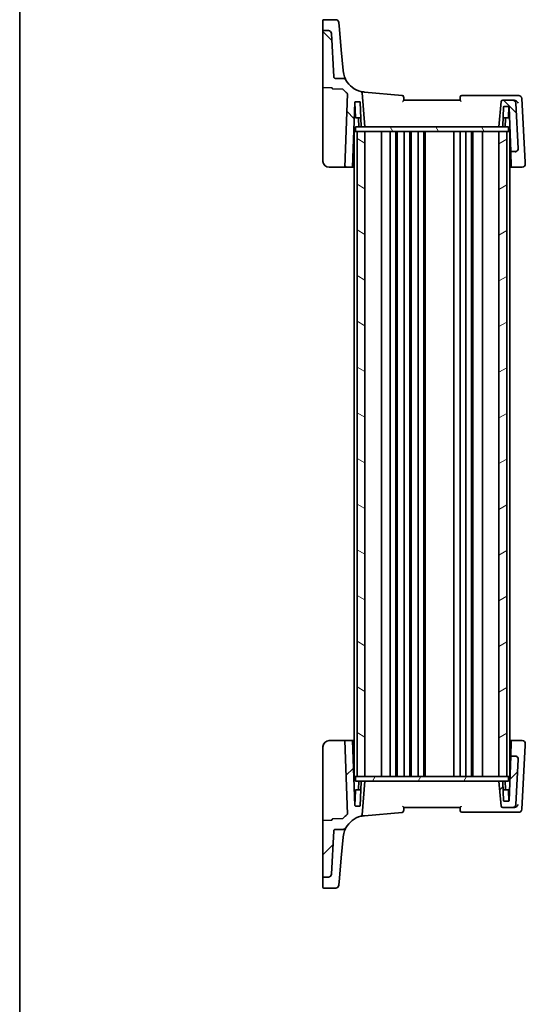
# Model space of a CAD drawing. Units: millimetres. Extents: x 0 to 6296, y 0 to 1124.
# Drawn here: x 1183 to 1345, y 650 to 966 of the extents above; entities that cross this region are included whole.
import ezdxf

# ---------------------------------------------------------------- set-up
doc = ezdxf.new("R2010")
doc.units = ezdxf.units.MM
doc.layers.add('Border (ISO)', color=7, linetype='Continuous', lineweight=35)
doc.layers.add('Visible (ISO)', color=7, linetype='Continuous', lineweight=35)
doc.layers.add('Hatch (ISO)', color=1, linetype='Continuous', lineweight=18, true_color=0xff0000)

# ---------------------------------------------------------------- blocks, each defined once
blk = doc.blocks.new('図面枠 tk図枠')
at = {"layer": 'Border (ISO)'}
blk.add_line((14.5, 289), (14.5, 8), dxfattribs=at)

msp = doc.modelspace()

# ---------------------------------------------------------------- hatches: boundary and pattern name
at = {"layer": 'Hatch (ISO)'}
h = msp.add_hatch(dxfattribs=at)
h.set_pattern_fill('ANSI31', color=256, scale=101.6, angle=90.00021, style=0)
h.set_pattern_definition([(135.0002, (1125, -32), (-8.98022, -8.98029), [])])
edge = h.paths.add_edge_path()
edge.add_ellipse((1338.0005, 939.6545), major_axis=(0, 0.5), ratio=1, start_angle=0, end_angle=85)
edge.add_line((1337.5024, 939.6981), (1336.7987, 931.6545))
edge.add_line((1336.7987, 931.6545), (1337.8785, 931.6545))
edge.add_ellipse((1337.8785, 931.8545), major_axis=(0, -0.2), ratio=1, start_angle=0, end_angle=88)
edge.add_line((1338.0784, 931.8476), (1338.2919, 937.9615))
edge.add_ellipse((1338.4918, 937.9545), major_axis=(-0.1999, 0.007), ratio=1, start_angle=272, end_angle=360, ccw=False)
edge.add_line((1338.4918, 938.1545), (1339.8555, 938.1545))
edge.add_ellipse((1339.8555, 937.9545), major_axis=(0, 0.2), ratio=1, start_angle=272, end_angle=360, ccw=False)
edge.add_line((1340.0554, 937.9615), (1340.555, 923.6545))
edge.add_line((1340.555, 923.6545), (1341.9828, 923.6545))
edge.add_ellipse((1341.9828, 924.6545), major_axis=(0, -1), ratio=1, start_angle=0, end_angle=93)
edge.add_line((1342.9815, 924.7069), (1342.2216, 939.2069))
edge.add_ellipse((1341.2229, 939.1545), major_axis=(0.9986, 0.0523), ratio=1, start_angle=0, end_angle=87)
edge.add_line((1341.2229, 940.1545), (1338.0005, 940.1545))
edge = h.paths.add_edge_path()
edge.add_ellipse((1282.0468, 961.4746), major_axis=(0.9986, 0.0523), ratio=1, start_angle=0, end_angle=87)
edge.add_line((1282.0468, 962.4746), (1280.4987, 962.4746))
edge.add_ellipse((1280.4987, 962.2746), major_axis=(0, 0.2), ratio=1, start_angle=0, end_angle=90)
edge.add_line((1280.2987, 962.2746), (1280.2987, 944.2593))
edge.add_line((1280.2987, 944.2593), (1283.1056, 944.1613))
edge.add_ellipse((1283.0987, 943.9614), major_axis=(0.007, 0.1999), ratio=1, start_angle=272.898765, end_angle=360, ccw=False)
edge.add_spline(control_points=[(1283.2986, 943.9645), (1283.299, 943.941), (1283.3035, 943.9177), (1283.3213, 943.8715), (1283.3354, 943.8492), (1283.3711, 943.8114), (1283.3925, 943.7961), (1283.44, 943.7747), (1283.4656, 943.7687), (1283.4916, 943.7678)], knot_values=[-0.03049575, -0.03049575, -0.03049575, -0.03049575, -0.02343867, -0.02343867, -0.01562578, -0.01562578, -0.00781289, -0.00781289, 0, 0, 0, 0], degree=3, periodic=0)
edge.add_line((1283.4916, 943.7678), (1286.6489, 943.6575))
edge.add_ellipse((1286.6419, 943.4577), major_axis=(0.007, 0.1999), ratio=1, start_angle=313.648043, end_angle=360, ccw=False)
edge.add_ellipse((1294.2637, 950.2361), major_axis=(-7.4724, -6.6455), ratio=1, start_angle=0, end_angle=10.017194)
edge.add_ellipse((1287.9371, 942.2352), major_axis=(0.1241, 0.1569), ratio=1, start_angle=306.334763, end_angle=360, ccw=False)
edge.add_line((1288.137, 942.2282), (1287.3138, 918.6545))
edge.add_line((1287.3138, 918.6545), (1289.8153, 918.6545))
edge.add_line((1289.8153, 918.6545), (1290.5419, 939.4615))
edge.add_ellipse((1290.7418, 939.4545), major_axis=(-0.1999, 0.007), ratio=1, start_angle=272, end_angle=360, ccw=False)
edge.add_line((1290.7418, 939.6545), (1292.1055, 939.6545))
edge.add_ellipse((1292.1055, 939.4545), major_axis=(0, 0.2), ratio=1, start_angle=272, end_angle=360, ccw=False)
edge.add_line((1292.3054, 939.4615), (1292.5713, 931.8476))
edge.add_ellipse((1292.7712, 931.8545), major_axis=(-0.1999, -0.007), ratio=1, start_angle=0, end_angle=88)
edge.add_line((1292.7712, 931.6545), (1293.7987, 931.6545))
edge.add_line((1293.7987, 931.6545), (1292.8488, 942.5118))
edge.add_ellipse((1292.3507, 942.4682), major_axis=(0.4981, 0.0436), ratio=1, start_angle=0, end_angle=71.164661)
edge.add_ellipse((1294.2637, 950.2361), major_axis=(-1.7935, -7.2824), ratio=1, start_angle=312.532792, end_angle=360, ccw=False)
edge.add_spline(control_points=[(1287.685, 946.6347), (1287.6277, 946.7393), (1287.5523, 946.8328), (1287.372, 946.9887), (1287.2686, 947.05), (1287.0453, 947.1332), (1286.927, 947.1545), (1286.8078, 947.1545)], knot_values=[-0.10727585, -0.10727585, -0.10727585, -0.10727585, -0.07151723, -0.07151723, -0.03575862, -0.03575862, 0, 0, 0, 0], degree=3, periodic=0)
edge.add_line((1286.8078, 947.1545), (1284.2731, 947.1545))
edge.add_spline(control_points=[(1284.2731, 947.1545), (1284.2113, 947.1545), (1284.1501, 947.166), (1284.0348, 947.2107), (1283.9818, 947.2435), (1283.8881, 947.3291), (1283.849, 947.3819), (1283.7933, 947.4996), (1283.7772, 947.5634), (1283.7738, 947.6284)], knot_values=[-0.07614947, -0.07614947, -0.07614947, -0.07614947, -0.05760696, -0.05760696, -0.03906445, -0.03906445, -0.01953222, -0.01953222, 0, 0, 0, 0], degree=3, periodic=0)
edge.add_line((1283.7738, 947.6284), (1283.0454, 961.527))
h = msp.add_hatch(dxfattribs=at)
h.set_pattern_fill('ANSI31', color=256, scale=101.6, angle=75.000175, style=0)
h.set_pattern_definition([(120.0002, (1125, -32), (-10.9985, -6.35003), [])])
h.paths.add_polyline_path([(1339.8487, 930.1545), (1339.8487, 931.6545), (1337.8785, 931.6545), (1336.7987, 931.6545), (1293.7987, 931.6545), (1292.7712, 931.6545), (1290.7487, 931.6545), (1290.7487, 930.1545), (1291.2987, 930.1545), (1293.7987, 930.1545), (1336.7987, 930.1545), (1339.2987, 930.1545)])
h = msp.add_hatch(dxfattribs=at)
h.set_pattern_fill('ANSI31', color=256, scale=101.6, angle=105.000246, style=0)
h.set_pattern_definition([(150.0002, (1125, -32), (-6.34995, -10.99855), [])])
h.paths.add_polyline_path([(1291.2987, 930.1545), (1291.2987, 723.1545), (1293.7987, 723.1545), (1293.7987, 930.1545)])
h = msp.add_hatch(dxfattribs=at)
h.set_pattern_fill('ANSI31', color=256, scale=101.6, angle=-14.999978, style=0)
h.set_pattern_definition([(30, (1125, -32), (-6.35, 10.99852), [])])
h.paths.add_polyline_path([(1336.7987, 930.1545), (1336.7987, 723.1545), (1339.2987, 723.1545), (1339.2987, 930.1545)])
h = msp.add_hatch(dxfattribs=at)
h.set_pattern_fill('ANSI31', color=256, scale=101.6, style=0)
h.set_pattern_definition([(45, (1125, -32), (-8.98026, 8.98026), [])])
edge = h.paths.add_edge_path()
edge.add_ellipse((1338.0005, 713.6545), major_axis=(-0.4981, -0.0436), ratio=1, start_angle=0, end_angle=85)
edge.add_line((1338.0005, 713.1545), (1341.2229, 713.1545))
edge.add_ellipse((1341.2229, 714.1545), major_axis=(0, -1), ratio=1, start_angle=0, end_angle=87)
edge.add_line((1342.2216, 714.1022), (1342.9815, 728.6022))
edge.add_ellipse((1341.9828, 728.6545), major_axis=(0.9986, -0.0523), ratio=1, start_angle=0, end_angle=93)
edge.add_line((1341.9828, 729.6545), (1340.555, 729.6545))
edge.add_line((1340.555, 729.6545), (1340.0554, 715.3476))
edge.add_ellipse((1339.8555, 715.3545), major_axis=(0.1999, -0.007), ratio=1, start_angle=272, end_angle=360, ccw=False)
edge.add_line((1339.8555, 715.1545), (1338.4918, 715.1545))
edge.add_ellipse((1338.4918, 715.3545), major_axis=(0, -0.2), ratio=1, start_angle=272, end_angle=360, ccw=False)
edge.add_line((1338.2919, 715.3476), (1338.0784, 721.4615))
edge.add_ellipse((1337.8785, 721.4545), major_axis=(0.1999, 0.007), ratio=1, start_angle=0, end_angle=88)
edge.add_line((1337.8785, 721.6545), (1336.7987, 721.6545))
edge.add_line((1336.7987, 721.6545), (1337.5024, 713.611))
edge = h.paths.add_edge_path()
edge.add_ellipse((1282.0468, 691.8344), major_axis=(0, -1), ratio=1, start_angle=0, end_angle=87)
edge.add_line((1283.0454, 691.7821), (1283.7738, 705.6807))
edge.add_spline(control_points=[(1283.7738, 705.6807), (1283.7771, 705.7424), (1283.7917, 705.803), (1283.8424, 705.9158), (1283.8779, 705.967), (1283.9683, 706.0561), (1284.0231, 706.0924), (1284.1436, 706.1418), (1284.208, 706.1545), (1284.2731, 706.1545)], knot_values=[-0.07614947, -0.07614947, -0.07614947, -0.07614947, -0.05760696, -0.05760696, -0.03906445, -0.03906445, -0.01953222, -0.01953222, 0, 0, 0, 0], degree=3, periodic=0)
edge.add_line((1284.2731, 706.1545), (1286.8078, 706.1545))
edge.add_spline(control_points=[(1286.8078, 706.1545), (1286.9215, 706.1545), (1287.0344, 706.1739), (1287.2487, 706.2498), (1287.3486, 706.3058), (1287.5382, 706.4592), (1287.6225, 706.5601), (1287.685, 706.6744)], knot_values=[-0.10727946, -0.10727946, -0.10727946, -0.10727946, -0.07317195, -0.07317195, -0.03906445, -0.03906445, 0, 0, 0, 0], degree=3, periodic=0)
edge.add_ellipse((1294.2637, 703.073), major_axis=(-6.5788, 3.6014), ratio=1, start_angle=312.532792, end_angle=360, ccw=False)
edge.add_ellipse((1292.3507, 710.8409), major_axis=(0.1196, -0.4855), ratio=1, start_angle=0, end_angle=71.164661)
edge.add_line((1292.8488, 710.7973), (1293.7987, 721.6545))
edge.add_line((1293.7987, 721.6545), (1292.7712, 721.6545))
edge.add_ellipse((1292.7712, 721.4545), major_axis=(0, 0.2), ratio=1, start_angle=0, end_angle=88)
edge.add_line((1292.5713, 721.4615), (1292.3054, 713.8476))
edge.add_ellipse((1292.1055, 713.8545), major_axis=(0.1999, -0.007), ratio=1, start_angle=272, end_angle=360, ccw=False)
edge.add_line((1292.1055, 713.6545), (1290.7418, 713.6545))
edge.add_ellipse((1290.7418, 713.8545), major_axis=(0, -0.2), ratio=1, start_angle=272, end_angle=360, ccw=False)
edge.add_line((1290.5419, 713.8476), (1289.8153, 734.6545))
edge.add_line((1289.8153, 734.6545), (1287.3138, 734.6545))
edge.add_line((1287.3138, 734.6545), (1288.137, 711.0808))
edge.add_ellipse((1287.9371, 711.0739), major_axis=(0.1999, 0.007), ratio=1, start_angle=306.334763, end_angle=360, ccw=False)
edge.add_ellipse((1294.2637, 703.073), major_axis=(-6.2026, 7.844), ratio=1, start_angle=0, end_angle=10.017194)
edge.add_ellipse((1286.6419, 709.8514), major_axis=(0.1494, -0.1329), ratio=1, start_angle=313.648043, end_angle=360, ccw=False)
edge.add_line((1286.6489, 709.6515), (1283.4916, 709.5413))
edge.add_spline(control_points=[(1283.4916, 709.5413), (1283.4681, 709.5405), (1283.4449, 709.5355), (1283.399, 709.5168), (1283.3771, 709.5024), (1283.3399, 709.4659), (1283.3251, 709.4442), (1283.3045, 709.3963), (1283.299, 709.3706), (1283.2986, 709.3445)], knot_values=[-0.03049575, -0.03049575, -0.03049575, -0.03049575, -0.02343867, -0.02343867, -0.01562578, -0.01562578, -0.00781289, -0.00781289, 0, 0, 0, 0], degree=3, periodic=0)
edge.add_ellipse((1283.0987, 709.3477), major_axis=(0.2, -0.0031), ratio=1, start_angle=272.898765, end_angle=360, ccw=False)
edge.add_line((1283.1056, 709.1478), (1280.2987, 709.0498))
edge.add_line((1280.2987, 709.0498), (1280.2987, 691.0344))
edge.add_ellipse((1280.4987, 691.0344), major_axis=(-0.2, 0), ratio=1, start_angle=0, end_angle=90)
edge.add_line((1280.4987, 690.8344), (1282.0468, 690.8344))
h = msp.add_hatch(dxfattribs=at)
h.set_pattern_fill('ANSI31', color=256, scale=101.6, angle=14.999978, style=0)
h.set_pattern_definition([(60, (1125, -32), (-10.99852, 6.35), [])])
h.paths.add_polyline_path([(1339.8487, 721.6545), (1339.8487, 723.1545), (1339.2987, 723.1545), (1336.7987, 723.1545), (1293.7987, 723.1545), (1291.2987, 723.1545), (1290.7487, 723.1545), (1290.7487, 721.6545), (1292.7712, 721.6545), (1293.7987, 721.6545), (1336.7987, 721.6545), (1337.8785, 721.6545)])

# ---------------------------------------------------------------- linework, layer by layer
at = {"layer": 'Visible (ISO)'}
for p, q in [((1280.2987, 962.9599), (1280.2987, 965.7764)), ((1280.4987, 965.9764), (1284.4417, 965.9764)), ((1285.4379, 965.0636), (1285.6324, 962.84)), ((1280.2987, 962.9599), (1280.2987, 962.7935)), ((1280.2987, 962.7935), (1280.2987, 962.2746)), ((1280.2987, 962.2746), (1280.2987, 944.2593)), ((1282.0468, 962.4746), (1280.4987, 962.4746)), ((1283.7738, 947.6284), (1283.0454, 961.527)), ((1286.203, 956.318), (1285.6324, 962.84)), ((1286.7837, 949.681), (1286.203, 956.318)), ((1286.7923, 949.5824), (1286.7837, 949.681)), ((1286.8078, 947.1545), (1284.2731, 947.1545)), ((1280.2987, 944.2593), (1283.1056, 944.1613)), ((1280.2987, 920.6545), (1280.2987, 944.2593)), ((1283.4916, 943.7678), (1286.6489, 943.6575)), ((1288.137, 942.2282), (1287.3138, 918.6545)), ((1293.7987, 931.6545), (1292.8488, 942.5118)), ((1305.7485, 941.7027), (1293.6101, 942.7646)), ((1341.794, 941.6545), (1324.8881, 941.6545)), ((1343.1443, 941.6545), (1341.794, 941.6545)), ((1289.8153, 918.6545), (1290.5419, 939.4615)), ((1290.7235, 934.6476), (1290.5554, 939.4615)), ((1290.7418, 939.6545), (1292.1055, 939.6545)), ((1292.3054, 939.4615), (1292.5713, 931.8476)), ((1324.2987, 940.1545), (1306.2987, 940.1545)), ((1337.5024, 939.6981), (1336.7987, 931.6545)), ((1341.2229, 940.1545), (1338.0005, 940.1545)), ((1341.6025, 940.1545), (1341.2229, 940.1545)), ((1342.9815, 924.7069), (1342.2216, 939.2069)), ((1345.2161, 920.2293), (1344.143, 940.7069)), ((1338.0784, 931.8476), (1338.2919, 937.9615)), ((1338.4918, 938.1545), (1339.8555, 938.1545)), ((1339.8738, 934.6476), (1339.9943, 938.0985)), ((1340.0554, 937.9615), (1340.555, 923.6545)), ((1292.4803, 934.4545), (1290.9234, 934.4545)), ((1291.7964, 931.6545), (1291.7054, 934.2615)), ((1339.6739, 934.4545), (1338.1695, 934.4545)), ((1338.8009, 931.6545), (1338.8919, 934.2615)), ((1290.2987, 930.1545), (1290.2987, 723.1545)), ((1290.2987, 930.1545), (1290.5987, 930.1545)), ((1290.7487, 930.1545), (1290.5987, 930.1545)), ((1339.8487, 931.6545), (1290.7487, 931.6545)), ((1290.7487, 931.6545), (1290.7487, 930.1545)), ((1290.7487, 930.1545), (1339.8487, 930.1545)), ((1291.2987, 930.1545), (1291.2987, 723.1545)), ((1293.7987, 930.1545), (1291.2987, 930.1545)), ((1292.7712, 931.6545), (1293.7987, 931.6545)), ((1293.7987, 723.1545), (1293.7987, 930.1545)), ((1299.0987, 930.1545), (1299.0987, 723.1545)), ((1301.8987, 930.1545), (1301.8987, 723.1545)), ((1303.6987, 930.1545), (1303.6987, 723.1545)), ((1304.0987, 930.1545), (1304.0987, 723.1545)), ((1306.3987, 930.1545), (1306.3987, 723.1545)), ((1308.1987, 930.1545), (1308.1987, 723.1545)), ((1308.5987, 930.1545), (1308.5987, 723.1545)), ((1310.8987, 930.1545), (1310.8987, 723.1545)), ((1312.6987, 930.1545), (1312.6987, 723.1545)), ((1313.0987, 930.1545), (1313.0987, 723.1545)), ((1322.2987, 930.1545), (1322.2987, 723.1545)), ((1324.2987, 930.1545), (1324.2987, 723.1545)), ((1326.1987, 930.1545), (1326.1987, 723.1545)), ((1327.9987, 930.1545), (1327.9987, 723.1545)), ((1328.3987, 930.1545), (1328.3987, 723.1545)), ((1331.4987, 930.1545), (1331.4987, 723.1545)), ((1336.7987, 931.6545), (1337.8785, 931.6545)), ((1336.7987, 930.1545), (1336.7987, 723.1545)), ((1339.2987, 930.1545), (1336.7987, 930.1545)), ((1339.2987, 723.1545), (1339.2987, 930.1545)), ((1339.8487, 930.1545), (1339.8487, 931.6545)), ((1340.0987, 930.1545), (1339.8487, 930.1545)), ((1340.0987, 930.1545), (1340.2987, 930.1545)), ((1340.2987, 930.1545), (1340.2987, 723.1545)), ((1340.555, 923.6545), (1341.9828, 923.6545)), ((1340.555, 923.6545), (1340.5647, 923.3785)), ((1340.7126, 919.1423), (1340.5647, 923.3785)), ((1342.9839, 924.6607), (1342.9815, 924.7069)), ((1345.2435, 919.7069), (1345.2161, 920.2293)), ((1287.1204, 918.6545), (1282.2987, 918.6545)), ((1287.1204, 918.6545), (1287.3138, 918.6545)), ((1287.3138, 918.6545), (1289.8153, 918.6545)), ((1290.2987, 918.6545), (1289.8153, 918.6545)), ((1340.2987, 918.6545), (1340.7296, 918.6545)), ((1340.7296, 918.6545), (1340.7126, 919.1423)), ((1340.7296, 918.6545), (1344.2449, 918.6545)), ((1282.2987, 734.6545), (1287.1204, 734.6545)), ((1287.3138, 734.6545), (1287.1204, 734.6545)), ((1289.8153, 734.6545), (1287.3138, 734.6545)), ((1287.3138, 734.6545), (1288.137, 711.0808)), ((1290.5419, 713.8476), (1289.8153, 734.6545)), ((1289.8153, 734.6545), (1290.2987, 734.6545)), ((1340.7296, 734.6545), (1340.2987, 734.6545)), ((1340.5647, 729.9305), (1340.7126, 734.1667)), ((1340.7126, 734.1667), (1340.7296, 734.6545)), ((1344.2449, 734.6545), (1340.7296, 734.6545)), ((1344.143, 712.6022), (1345.2161, 733.0798)), ((1345.2161, 733.0798), (1345.2435, 733.6022)), ((1280.2987, 709.0498), (1280.2987, 732.6545)), ((1340.5647, 729.9305), (1340.555, 729.6545)), ((1340.555, 729.6545), (1340.0554, 715.3476)), ((1341.9828, 729.6545), (1340.555, 729.6545)), ((1342.2216, 714.1022), (1342.9815, 728.6022)), ((1342.9815, 728.6022), (1342.9839, 728.6484)), ((1290.2987, 723.1545), (1290.5987, 723.1545)), ((1290.7487, 723.1545), (1290.5987, 723.1545)), ((1339.8487, 723.1545), (1290.7487, 723.1545)), ((1290.7487, 723.1545), (1290.7487, 721.6545)), ((1290.7487, 721.6545), (1339.8487, 721.6545)), ((1291.2987, 723.1545), (1293.7987, 723.1545)), ((1291.7964, 721.6545), (1291.7054, 719.0476)), ((1292.5713, 721.4615), (1292.3054, 713.8476)), ((1293.7987, 721.6545), (1292.7712, 721.6545)), ((1292.8488, 710.7973), (1293.7987, 721.6545)), ((1336.7987, 723.1545), (1339.2987, 723.1545)), ((1337.8785, 721.6545), (1336.7987, 721.6545)), ((1336.7987, 721.6545), (1337.5024, 713.611)), ((1338.2919, 715.3476), (1338.0784, 721.4615)), ((1338.8009, 721.6545), (1338.8919, 719.0476)), ((1339.8487, 721.6545), (1339.8487, 723.1545)), ((1340.0987, 723.1545), (1339.8487, 723.1545)), ((1340.0987, 723.1545), (1340.2987, 723.1545)), ((1290.7235, 718.6615), (1290.5554, 713.8476)), ((1290.9234, 718.8545), (1292.4803, 718.8545)), ((1338.1695, 718.8545), (1339.6739, 718.8545)), ((1339.8738, 718.6615), (1339.9943, 715.2105)), ((1339.8555, 715.1545), (1338.4918, 715.1545)), ((1292.1055, 713.6545), (1290.7418, 713.6545)), ((1293.6101, 710.5444), (1305.7485, 711.6064)), ((1306.2987, 713.1545), (1324.2987, 713.1545)), ((1324.8881, 711.6545), (1341.794, 711.6545)), ((1338.0005, 713.1545), (1341.2229, 713.1545)), ((1341.2229, 713.1545), (1341.6025, 713.1545)), ((1341.794, 711.6545), (1343.1443, 711.6545)), ((1283.1056, 709.1478), (1280.2987, 709.0498)), ((1280.2987, 709.0498), (1280.2987, 691.0344)), ((1286.6489, 709.6515), (1283.4916, 709.5413)), ((1283.0454, 691.7821), (1283.7738, 705.6807)), ((1284.2731, 706.1545), (1286.8078, 706.1545)), ((1286.203, 696.9911), (1286.7837, 703.6281)), ((1286.7837, 703.6281), (1286.7923, 703.7266)), ((1285.6324, 690.469), (1286.203, 696.9911)), ((1280.2987, 691.0344), (1280.2987, 690.5156)), ((1280.2987, 690.5156), (1280.2987, 690.3491)), ((1280.2987, 687.5327), (1280.2987, 690.3491)), ((1280.4987, 690.8344), (1282.0468, 690.8344)), ((1285.6324, 690.469), (1285.4379, 688.2455)), ((1284.4417, 687.3327), (1280.4987, 687.3327))]:
    msp.add_line(p, q, dxfattribs=at)
for centre, radius, start, end in [((1280.4987, 965.7764), 0.2, 90, 180), ((1284.4417, 964.9764), 1, 5, 90), ((1280.4987, 962.2746), 0.2, 90, 180), ((1282.0468, 961.4746), 1, 3, 90), ((1294.2637, 950.2361), 7.5, 208.697453, 256.164661), ((1283.0987, 943.9614), 0.2, 0.898765, 88), ((1286.6419, 943.4577), 0.2, 41.648043, 88), ((1294.2637, 950.2361), 10, 221.648043, 231.665237), ((1287.9371, 942.2352), 0.2, 358, 51.665237), ((1292.3507, 942.4682), 0.5, 5, 76.164661), ((1305.7049, 941.2046), 0.5, 5, 85), ((1324.8881, 941.1545), 0.5, 90, 175), ((1343.1443, 940.6545), 1, 3, 90), ((1290.7418, 939.4545), 0.2, 90, 178), ((1290.3555, 939.4545), 0.2, 2, 15.052388), ((1292.1055, 939.4545), 0.2, 2, 90), ((1338.0005, 939.6545), 0.5, 90, 175), ((1341.2229, 939.1545), 1, 3, 90), ((1338.4918, 937.9545), 0.2, 90, 178), ((1339.8555, 937.9545), 0.2, 2, 90), ((1290.9234, 934.6545), 0.2, 182, 270), ((1291.5055, 934.2545), 0.2, 2, 90), ((1339.0918, 934.2545), 0.2, 90, 178), ((1339.6739, 934.6545), 0.2, 270, 358), ((1292.7712, 931.8545), 0.2, 182, 270), ((1337.8785, 931.8545), 0.2, 270, 358), ((1341.9828, 924.6545), 1, 270, 3), ((1282.2987, 920.6545), 2, 180, 270), ((1344.2449, 919.6545), 1, 270, 3), ((1282.2987, 732.6545), 2, 90, 180), ((1344.2449, 733.6545), 1, 357, 90), ((1341.9828, 728.6545), 1, 357, 90), ((1292.7712, 721.4545), 0.2, 90, 178), ((1337.8785, 721.4545), 0.2, 2, 90), ((1290.9234, 718.6545), 0.2, 90, 178), ((1291.5055, 719.0545), 0.2, 270, 358), ((1339.0918, 719.0545), 0.2, 182, 270), ((1339.6739, 718.6545), 0.2, 2, 90), ((1338.4918, 715.3545), 0.2, 182, 270), ((1339.8555, 715.3545), 0.2, 270, 358), ((1287.9371, 711.0739), 0.2, 308.334763, 2), ((1290.7418, 713.8545), 0.2, 182, 270), ((1290.3555, 713.8545), 0.2, 344.947612, 358), ((1292.1055, 713.8545), 0.2, 270, 358), ((1305.7049, 712.1045), 0.5, 275, 355), ((1324.8881, 712.1545), 0.5, 185, 270), ((1338.0005, 713.6545), 0.5, 185, 270), ((1341.2229, 714.1545), 1, 270, 357), ((1343.1443, 712.6545), 1, 270, 357), ((1283.0987, 709.3477), 0.2, 272, 359.101235), ((1286.6419, 709.8514), 0.2, 272, 318.351957), ((1294.2637, 703.073), 10, 128.334763, 138.351957), ((1294.2637, 703.073), 7.5, 103.835339, 151.302547), ((1292.3507, 710.8409), 0.5, 283.835339, 355), ((1280.4987, 691.0344), 0.2, 180, 270), ((1282.0468, 691.8344), 1, 270, 357), ((1280.4987, 687.5327), 0.2, 180, 270), ((1284.4417, 688.3327), 1, 270, 355)]:
    msp.add_arc(centre, radius, start, end, dxfattribs=at)
for points, knots in [([(1287.685, 946.6347), (1287.685, 946.6347), (1287.4641, 946.985), (1287.0399, 948.158), (1286.8616, 948.7905), (1286.7923, 949.5824)], [7.84539993, 7.84539993, 7.84539993, 7.84539993, 12.52747027, 12.52747027, 15.69076487, 15.69076487, 15.69076487, 15.69076487]), ([(1284.2731, 947.1545), (1284.2113, 947.1545), (1284.1501, 947.166), (1284.0348, 947.2107), (1283.9818, 947.2435), (1283.8881, 947.3291), (1283.849, 947.3819), (1283.7933, 947.4996), (1283.7772, 947.5634), (1283.7738, 947.6284)], [-0.0761494708, -0.0761494708, -0.0761494708, -0.0761494708, -0.0576069591, -0.0576069591, -0.0390644473, -0.0390644473, -0.0195322237, -0.0195322237, 0, 0, 0, 0]), ([(1287.685, 946.6347), (1287.6277, 946.7393), (1287.5523, 946.8328), (1287.372, 946.9887), (1287.2686, 947.05), (1287.0453, 947.1332), (1286.927, 947.1545), (1286.8078, 947.1545)], [-0.107275848, -0.107275848, -0.107275848, -0.107275848, -0.071517232, -0.071517232, -0.035758616, -0.035758616, 0, 0, 0, 0]), ([(1283.2986, 943.9645), (1283.299, 943.941), (1283.3035, 943.9177), (1283.3213, 943.8715), (1283.3354, 943.8492), (1283.3711, 943.8114), (1283.3925, 943.7961), (1283.44, 943.7747), (1283.4656, 943.7687), (1283.4916, 943.7678)], [-0.030495749, -0.030495749, -0.030495749, -0.030495749, -0.0234386684, -0.0234386684, -0.0156257789, -0.0156257789, -0.0078128895, -0.0078128895, 0, 0, 0, 0]), ([(1305.8871, 939.6981), (1305.888, 939.6992), (1305.889, 939.7002), (1305.9446, 939.7611), (1305.9986, 939.8204), (1306.0966, 939.9284), (1306.1418, 939.9783), (1306.2138, 940.0582), (1306.2426, 940.0903), (1306.2804, 940.1327), (1306.2919, 940.1459), (1306.2979, 940.1533), (1306.2987, 940.1543), (1306.2987, 940.1545)], [-0.0878050667, -0.0878050667, -0.0878050667, -0.0878050667, -0.0873792643, -0.0873792643, -0.0630690681, -0.0630690681, -0.0401110229, -0.0401110229, -0.0205755416, -0.0205755416, -0.0050180856, -0.0050180856, 0, 0, 0, 0]), ([(1306.2987, 940.1545), (1306.2767, 940.4057), (1306.2547, 940.6569), (1306.2327, 940.908), (1306.2228, 941.0214), (1306.2129, 941.1348), (1306.203, 941.2482)], [0.906296447, 0.906296447, 0.906296447, 0.906296447, 0.982169856, 0.982169856, 0.982169856, 1.016420443, 1.016420443, 1.016420443, 1.016420443]), ([(1324.2987, 940.1545), (1324.2986, 940.154), (1324.3053, 940.1461), (1324.332, 940.1157), (1324.354, 940.091), (1324.4164, 940.0216), (1324.4604, 939.9729), (1324.5694, 939.8526), (1324.638, 939.7773), (1324.7084, 939.7002), (1324.7093, 939.6992), (1324.7103, 939.6981)], [-0.0882527108, -0.0882527108, -0.0882527108, -0.0882527108, -0.0732125218, -0.0732125218, -0.0552356051, -0.0552356051, -0.0311661937, -0.0311661937, 0, 0, 0.0004296042, 0.0004296042, 0.0004296042, 0.0004296042]), ([(1324.39, 941.1981), (1324.3813, 941.0995), (1324.3727, 941.0009), (1324.3641, 940.9022), (1324.3423, 940.653), (1324.3205, 940.4038), (1324.2987, 940.1545)], [0.219733223, 0.219733223, 0.219733223, 0.219733223, 0.249527248, 0.249527248, 0.249527248, 0.324818473, 0.324818473, 0.324818473, 0.324818473]), ([(1342.9137, 939.2069), (1342.913, 939.2084), (1342.9123, 939.2098), (1342.856, 939.3309), (1342.7808, 939.4502), (1342.6006, 939.6693), (1342.4962, 939.7713), (1342.2756, 939.9376), (1342.1626, 940.0056), (1341.9464, 940.0982), (1341.8473, 940.1282), (1341.7484, 940.1434)], [-0.00060846, -0.00060846, -0.00060846, -0.00060846, 0, 0, 0.048939808, 0.048939808, 0.095201669, 0.095201669, 0.134797611, 0.134797611, 0.166262515, 0.166262515, 0.166262515, 0.166262515]), ([(1341.9888, 923.5981), (1341.9903, 923.5983), (1341.9918, 923.5984), (1342.1111, 923.608), (1342.2286, 923.6363), (1342.4502, 923.7291), (1342.5531, 923.7929), (1342.738, 923.9562), (1342.8164, 924.0555), (1342.9327, 924.2765), (1342.9687, 924.3958), (1342.9808, 924.5168)], [-0.148988957, -0.148988957, -0.148988957, -0.148988957, -0.148518972, -0.148518972, -0.112279227, -0.112279227, -0.076223484, -0.076223484, -0.038260782, -0.038260782, 0, 0, 0, 0]), ([(1280.9518, 919.176), (1280.9478, 919.1797), (1280.9431, 919.1839), (1280.9319, 919.1943), (1280.9251, 919.2007), (1280.8975, 919.2269), (1280.8752, 919.249), (1280.8125, 919.3144), (1280.7712, 919.3613), (1280.7031, 919.447), (1280.6745, 919.4858), (1280.6305, 919.5503), (1280.6137, 919.5763), (1280.5788, 919.6329), (1280.5611, 919.6636), (1280.5414, 919.6993), (1280.5363, 919.7089), (1280.5278, 919.7249), (1280.5244, 919.7314), (1280.5172, 919.7454), (1280.5135, 919.7526), (1280.5037, 919.7722), (1280.4974, 919.7851), (1280.4745, 919.8335), (1280.4586, 919.8698), (1280.4242, 919.9551), (1280.4064, 920.0047), (1280.3606, 920.1507), (1280.3377, 920.2489), (1280.3066, 920.4492), (1280.2987, 920.5523), (1280.2987, 920.6545)], [0.023816017, 0.023816017, 0.023816017, 0.023816017, 0.026497033, 0.026497033, 0.029945764, 0.029945764, 0.04014374, 0.04014374, 0.058853189, 0.058853189, 0.073097058, 0.073097058, 0.082583156, 0.082583156, 0.094491664, 0.094491664, 0.099507326, 0.099507326, 0.102637258, 0.102637258, 0.105353827, 0.105353827, 0.109660915, 0.109660915, 0.121499509, 0.121499509, 0.137292117, 0.137292117, 0.167575783, 0.167575783, 0.198584289, 0.198584289, 0.198584289, 0.198584289]), ([(1280.2987, 732.6545), (1280.2987, 732.683), (1280.2993, 732.7116), (1280.3011, 732.7536), (1280.3018, 732.7672), (1280.3165, 732.9991), (1280.3672, 733.2188), (1280.4614, 733.4452), (1280.4712, 733.4675), (1280.4853, 733.4982), (1280.4894, 733.507), (1280.4972, 733.5234), (1280.501, 733.5312), (1280.5087, 733.5469), (1280.5126, 733.5546), (1280.5209, 733.5709), (1280.5254, 733.5796), (1280.5427, 733.6125), (1280.5582, 733.6407), (1280.5907, 733.696), (1280.6075, 733.7232), (1280.6507, 733.7895), (1280.6785, 733.829), (1280.7461, 733.9178), (1280.7876, 733.967), (1280.8528, 734.0372), (1280.8766, 734.0616), (1280.9187, 734.1026), (1280.938, 734.1206), (1280.9557, 734.1366), (1280.9581, 734.1387), (1280.9602, 734.1407)], [0, 0, 0, 0, 0.008639186, 0.008639186, 0.012764934, 0.012764934, 0.079093743, 0.079093743, 0.086376534, 0.086376534, 0.089310033, 0.089310033, 0.092097054, 0.092097054, 0.095543054, 0.095543054, 0.10003133, 0.10003133, 0.11123247, 0.11123247, 0.121135561, 0.121135561, 0.135476482, 0.135476482, 0.154625226, 0.154625226, 0.165449861, 0.165449861, 0.174438506, 0.174438506, 0.175899467, 0.175899467, 0.175899467, 0.175899467]), ([(1341.9888, 729.7109), (1341.9903, 729.7108), (1341.9918, 729.7107), (1342.0544, 729.7057), (1342.1154, 729.6957), (1342.234, 729.6662), (1342.2915, 729.6469), (1342.4541, 729.5774), (1342.5537, 729.5153), (1342.7371, 729.3541), (1342.8163, 729.254), (1342.9328, 729.0322), (1342.9687, 728.913), (1342.9808, 728.7922)], [-0.148955306, -0.148955306, -0.148955306, -0.148955306, -0.148490132, -0.148490132, -0.129698682, -0.129698682, -0.111456036, -0.111456036, -0.076487233, -0.076487233, -0.038196608, -0.038196608, 0, 0, 0, 0]), ([(1306.2987, 713.1546), (1306.2987, 713.1551), (1306.2921, 713.163), (1306.2653, 713.1934), (1306.2433, 713.218), (1306.1809, 713.2875), (1306.1369, 713.3362), (1306.0279, 713.4564), (1305.9594, 713.5318), (1305.889, 713.6089), (1305.888, 713.6099), (1305.8871, 713.611)], [-0.0882527108, -0.0882527108, -0.0882527108, -0.0882527108, -0.0732125218, -0.0732125218, -0.0552356051, -0.0552356051, -0.0311661937, -0.0311661937, 0, 0, 0.0004296042, 0.0004296042, 0.0004296042, 0.0004296042]), ([(1306.203, 712.0609), (1306.2129, 712.1743), (1306.2228, 712.2877), (1306.2327, 712.4011), (1306.2547, 712.6522), (1306.2767, 712.9034), (1306.2987, 713.1545)], [0.214694476, 0.214694476, 0.214694476, 0.214694476, 0.248945063, 0.248945063, 0.248945063, 0.324818473, 0.324818473, 0.324818473, 0.324818473]), ([(1324.7103, 713.611), (1324.7093, 713.6099), (1324.7084, 713.6089), (1324.6528, 713.548), (1324.5988, 713.4887), (1324.5007, 713.3806), (1324.4555, 713.3308), (1324.3835, 713.2509), (1324.3547, 713.2188), (1324.317, 713.1764), (1324.3055, 713.1632), (1324.2994, 713.1558), (1324.2986, 713.1548), (1324.2987, 713.1546)], [-0.0878050667, -0.0878050667, -0.0878050667, -0.0878050667, -0.0873792643, -0.0873792643, -0.0630690681, -0.0630690681, -0.0401110229, -0.0401110229, -0.0205755416, -0.0205755416, -0.0050180856, -0.0050180856, 0, 0, 0, 0]), ([(1324.2987, 713.1545), (1324.3205, 712.9053), (1324.3423, 712.6561), (1324.3641, 712.4068), (1324.3727, 712.3082), (1324.3813, 712.2096), (1324.39, 712.111)], [0.906296447, 0.906296447, 0.906296447, 0.906296447, 0.981587671, 0.981587671, 0.981587671, 1.011381697, 1.011381697, 1.011381697, 1.011381697]), ([(1342.9137, 714.1022), (1342.913, 714.1007), (1342.9123, 714.0992), (1342.8655, 713.9985), (1342.8059, 713.8997), (1342.6652, 713.7133), (1342.5843, 713.6246), (1342.3904, 713.4516), (1342.2735, 713.368), (1342.0482, 713.2501), (1341.9447, 713.2093), (1341.809, 713.1763), (1341.7786, 713.1703), (1341.7484, 713.1657)], [-0.165481463, -0.165481463, -0.165481463, -0.165481463, -0.164877719, -0.164877719, -0.124593016, -0.124593016, -0.085881392, -0.085881392, -0.042656207, -0.042656207, -0.009530659, -0.009530659, 0, 0, 0, 0]), ([(1283.4916, 709.5413), (1283.4681, 709.5405), (1283.4449, 709.5355), (1283.399, 709.5168), (1283.3771, 709.5024), (1283.3399, 709.4659), (1283.3251, 709.4442), (1283.3045, 709.3963), (1283.299, 709.3706), (1283.2986, 709.3445)], [-0.030495749, -0.030495749, -0.030495749, -0.030495749, -0.0234386684, -0.0234386684, -0.0156257789, -0.0156257789, -0.0078128895, -0.0078128895, 0, 0, 0, 0]), ([(1283.7738, 705.6807), (1283.7771, 705.7424), (1283.7917, 705.803), (1283.8424, 705.9158), (1283.8779, 705.967), (1283.9683, 706.0561), (1284.0231, 706.0924), (1284.1436, 706.1418), (1284.208, 706.1545), (1284.2731, 706.1545)], [-0.0761494708, -0.0761494708, -0.0761494708, -0.0761494708, -0.0576069591, -0.0576069591, -0.0390644473, -0.0390644473, -0.0195322237, -0.0195322237, 0, 0, 0, 0]), ([(1286.7923, 703.7266), (1286.8641, 704.5473), (1287.0527, 705.1968), (1287.4759, 706.341), (1287.685, 706.6744), (1287.685, 706.6744), (1287.685, 706.6744), (1287.685, 706.6744)], [0, 0, 0, 0, 3.27795904, 3.27795904, 7.84538243, 7.84538243, 7.84539993, 7.84539993, 7.84539993, 7.84539993]), ([(1286.8078, 706.1545), (1286.9215, 706.1545), (1287.0344, 706.1739), (1287.2487, 706.2498), (1287.3486, 706.3058), (1287.5382, 706.4592), (1287.6225, 706.5601), (1287.685, 706.6744)], [-0.107279458, -0.107279458, -0.107279458, -0.107279458, -0.073171953, -0.073171953, -0.039064447, -0.039064447, 0, 0, 0, 0])]:
    msp.add_open_spline(points, degree=3, knots=knots, dxfattribs=at)
for points in [[(1293.6101, 942.7646), (1293.2262, 942.7982), (1292.8449, 942.8614), (1292.4702, 942.9537)], [(1306.2987, 940.1545), (1306.2987, 940.1545), (1306.2987, 940.1545), (1306.2987, 940.1545)], [(1324.2987, 940.1545), (1324.2987, 940.1545), (1324.2987, 940.1545), (1324.2987, 940.1545)], [(1341.7484, 940.1434), (1341.6994, 940.151), (1341.6504, 940.1545), (1341.6025, 940.1545)], [(1342.9808, 924.5168), (1342.9855, 924.5633), (1342.9865, 924.6114), (1342.9839, 924.6607)], [(1342.9839, 728.6484), (1342.9865, 728.6974), (1342.9855, 728.7456), (1342.9808, 728.7922)], [(1306.2987, 713.1545), (1306.2987, 713.1546), (1306.2987, 713.1546), (1306.2987, 713.1546)], [(1324.2987, 713.1546), (1324.2987, 713.1546), (1324.2987, 713.1546), (1324.2987, 713.1545)], [(1341.6025, 713.1545), (1341.6504, 713.1545), (1341.6994, 713.1581), (1341.7484, 713.1657)], [(1292.4702, 710.3554), (1292.8449, 710.4476), (1293.2262, 710.5109), (1293.6101, 710.5444)]]:
    msp.add_open_spline(points, degree=3, dxfattribs=at)

# ---------------------------------------------------------------- block references
at = {"xscale": 4, "yscale": 4, "zscale": 4}
msp.add_blockref('図面枠 tk図枠', (1125, -32), dxfattribs=at)

doc.saveas('drawing.dxf')
